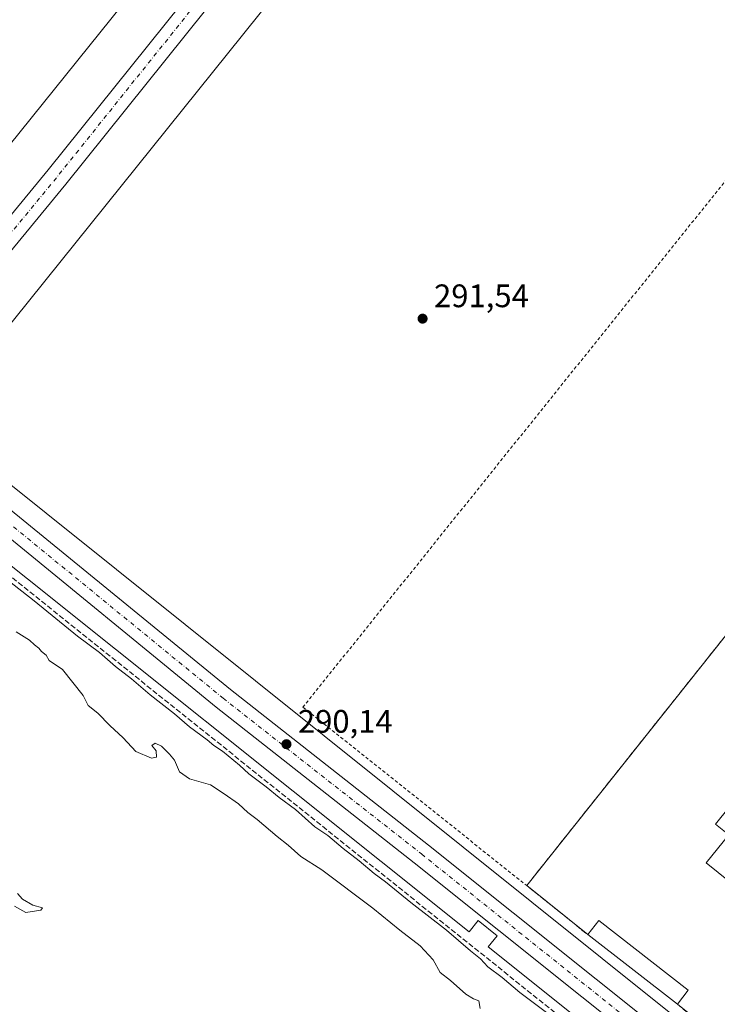
# Model space of a CAD drawing. Units: metres. Extents: x 594491 to 597965, y 4678178 to 4680538.
# Drawn here: x 596096 to 596310, y 4678712 to 4679015 of the extents above; entities that cross this region are included whole.
import ezdxf

# ---------------------------------------------------------------- set-up
doc = ezdxf.new("R2010")
doc.units = ezdxf.units.M
doc.header["$MEASUREMENT"] = 0
for name, pattern in [('DGN Style 2', [1.6480167562047852, 0.988810053722871, -0.6592067024819142]), ('DGN Style 3', [2.307223458686699, 1.648016756204785, -0.6592067024819142]), ('DGN Style 4', [2.6384748266838614, 1.318413404963828, -0.6592067024819142, 0.001648016756204785, -0.6592067024819142])]:
    doc.linetypes.add(name, pattern=pattern)
for name, color, linetype, lineweight in [('Alambrada', 7, 'DGN Style 2', 0), ('Carretera de calzada única Cxs', 7, 'Continuous', 13), ('Carretera de calzada única eje', 7, 'DGN Style 4', 0), ('Curva de nivel normal', 30, 'Continuous', 0), ('Edificación industrial Cxs', 135, 'Continuous', 13), ('Edificación ligera Cxs', 1, 'Continuous', 0), ('Elemento construido', 1, 'Continuous', 0), ('Explanada Cxs', 7, 'Continuous', 0), ('Muro lineal', 1, 'DGN Style 3', 13), ('Prado CxS', 92, 'Continuous', 0), ('Punto de cota en terreno', 7, 'Continuous', 0), ('Rótulo de punto de cota en terreno', 7, 'Continuous', 0)]:
    doc.layers.add(name, color=color, linetype=linetype, lineweight=lineweight)
doc.styles.add('Style-Arial', font='txt')

# ---------------------------------------------------------------- blocks, each defined once
blk = doc.blocks.new('5PATER')
at = {"layer": 'Prado CxS', "linetype": 'Continuous', "lineweight": 0}
h = blk.add_hatch(color=51, dxfattribs=at)
edge = h.paths.add_edge_path()
edge.add_ellipse((0, 0), major_axis=(-0.1095731443231308, -0.1110710700762829), ratio=0.9994222409660322, start_angle=0, end_angle=360)
blk = doc.blocks.new('*U22')
at = {"layer": 'Explanada Cxs', "color": 7, "linetype": 'Continuous', "lineweight": 0}
for points in [[(596297.9601999996, 4678712.1801, 291.4946000000054), (596301.3300999999, 4678716.5101, 290.9958999999944), (596273.7600999996, 4678737.950099999, 291.7127999999939), (596270.3901000004, 4678733.630100001, 291.8200999999972), (596251.6001000004, 4678748.7401, 291.0338999999949), (596323.9872000003, 4678839.700400001, 292.3463000000047), (596326.5883999999, 4678842.9692, 292.6059999999998), (596353.2550999997, 4678878.0255, 291.8194999999978), (596360.0755000003, 4678873.283399999, 291.625199999995), (596357.2180000005, 4678870.425899999, 291.6876000000047), (596368.4892999995, 4678861.4564, 291.6689000000042), (596368.8068000004, 4678846.851399999, 292.152700000006), (596370.5530000003, 4678845.1845, 292.3396000000066), (596381.8300999999, 4678842.420100001, 292.0066999999981), (596394.1601, 4678836.460100001, 291.9327999999951), (596412.0401, 4678829.7601, 291.9768999999943), (596413.9101, 4678831.440099999, 292.6034999999974), (596428.0557000004, 4678820.546900001, 292.290599999993), (596474.4155000001, 4678784.846200001, 291.5243999999948), (596454.8891000003, 4678760.239900001, 291.8004999999976), (596469.6529000001, 4678747.6986, 291.7532999999967), (596462.9615000002, 4678740.748400001, 292.1797999999981), (596464.3300999999, 4678739.690099999, 292.0262999999977), (596386.5401, 4678640.9901, 290.9195999999938)], [(596372.0502000004, 4678808.3201, 296.6972999999998), (596372.7901, 4678809.2401, 295.4260000000068), (596358.7200999996, 4678820.5701, 294.5884999999981), (596329.5701000001, 4678784.360099999, 300.6940999999933), (596325.6801000005, 4678787.4901, 296.1339000000008), (596309.6601, 4678767.610099999, 296.0771999999997), (596313.7701000003, 4678764.3101, 300.2795000000042), (596306.8300999999, 4678755.690099999, 296.2017000000051), (596407.5000999998, 4678674.610099999, 294.4131000000052), (596459.0900999998, 4678738.6801, 294.1677999999956), (596466.3191999998, 4678747.539899999, 291.7850000000035), (596442.6653000005, 4678766.7487, 291.8882000000012), (596446.4753000002, 4678771.828700001, 291.8735000000015), (596442.9828000005, 4678774.209899999, 292.4563999999955), (596439.3316000003, 4678769.4474, 291.9462000000058), (596435.4501, 4678772.020099999, 293.338699999993), (596407.3000999996, 4678794.690099999, 293.6356999999989), (596400.0900999998, 4678785.7301, 298.0929000000033)]]:
    blk.add_polyline3d(points, close=True, dxfattribs=at)

msp = doc.modelspace()

# ---------------------------------------------------------------- linework, layer by layer
at = {"layer": 'Alambrada', "color": 7, "linetype": 'DGN Style 2', "lineweight": 0}
msp.add_polyline3d([(596399.2600999996, 4678935.600099999, 292.3099999999977), (596400.4801000003, 4678937.640100001, 293.2385999999969), (596332.8901000004, 4678990.7301, 292.8522999999986), (596182.7801000001, 4678803.6801, 290.6892999999982), (596251.6001000004, 4678748.7401, 291.0338999999949)], dxfattribs=at)
at = {"layer": 'Carretera de calzada única Cxs', "color": 7, "linetype": 'Continuous', "lineweight": 13, "extrusion": (-0.02182194521204184, -0.01162099609734943, 0.999694330861623), "elevation": -67090.34330935123, "flags": 128}
msp.add_lwpolyline([(-3849791.036376495, 2724921.05654264), (-3849744.329757818, 2724813.318169594), (-3849666.698508321, 2724632.511693925), (-3849637.018615858, 2724560.765800762)], dxfattribs=at)
at = {"layer": 'Carretera de calzada única Cxs', "color": 7, "linetype": 'Continuous', "lineweight": 13}
msp.add_polyline3d([(596305.9885, 4679209.973900001, 299.3925000000018), (596232.8775000004, 4679118.1229, 296.7014999999956), (596109.8277000004, 4678964.6413, 292.2587000000058), (596060.4716999996, 4678904.7313, 290.4848999999958), (596058.8025000002, 4678906.394300001, 290.4569000000047), (596056.8969000002, 4678907.780300001, 290.4079999999958), (596054.8008000003, 4678908.8565, 290.3313999999955), (596104.3953, 4678969.056299999, 292.2822000000015), (596227.4083000004, 4679122.491900001, 296.7189999999973), (596300.5982999997, 4679214.442100001, 299.396900000007), (596301.1725000005, 4679213.622099999, 299.3849000000046), (596302.9508999997, 4679211.8509, 299.366399999999), (596304.9347000001, 4679210.465299999, 299.3794999999955)], close=True, dxfattribs=at)
for points in [[(596054.8008000003, 4678908.8565, 290.3313999999955), (596104.3953, 4678969.056299999, 292.2822000000015), (596227.4083000004, 4679122.491900001, 296.7189999999973), (596300.5982999997, 4679214.442100001, 299.396900000007)], [(596377.2023, 4678627.603499999, 290.123900000006), (596294.6508999999, 4678693.644500001, 290.1290000000009), (596217.0333000004, 4678755.706700001, 290.1203999999998), (596156.0582999998, 4678803.6611, 290.1129999999976), (596087.3091000002, 4678859.8671, 290.0804999999964), (596058.4713000003, 4678882.905900001, 289.991200000004), (596060.1841000002, 4678884.518100001, 290.069399999993), (596061.6284999996, 4678886.374299999, 290.1543999999994), (596062.7704999996, 4678888.4307, 290.2453999999998), (596091.7090999996, 4678865.3115, 290.0733000000037), (596160.4376999997, 4678809.122500001, 290.0967999999993), (596221.3828999996, 4678761.191500001, 290.1070999999938), (596299.0231, 4678699.111099999, 290.1512999999977), (596381.5721000005, 4678633.071900001, 290.1199999999953)], [(596062.7704999996, 4678888.4307, 290.2453999999998), (596091.7090999996, 4678865.3115, 290.0733000000037), (596160.4376999997, 4678809.122500001, 290.0967999999993), (596221.3828999996, 4678761.191500001, 290.1070999999938), (596299.0231, 4678699.111099999, 290.1512999999977), (596381.5721000005, 4678633.071900001, 290.1199999999953), (596452.3793000003, 4678576.553099999, 290.1613999999972), (596534.7629000006, 4678510.201900001, 290.1561999999976), (596611.7121000001, 4678449.4999, 290.1368999999977), (596658.6971000005, 4678411.192100001, 290.2906999999978), (596688.9315, 4678387.5219, 290.3601000000053)], [(596684.2330999998, 4678382.3101, 290.2324999999983), (596654.3274999997, 4678405.723099999, 290.1407999999938), (596607.3322999999, 4678444.038899999, 290.1232000000018), (596530.3997, 4678504.7279, 290.1468000000023), (596448.0003000004, 4678571.0919, 290.1203999999998), (596377.2023, 4678627.603499999, 290.123900000006), (596294.6508999999, 4678693.644500001, 290.1290000000009), (596217.0333000004, 4678755.706700001, 290.1203999999998), (596156.0582999998, 4678803.6611, 290.1129999999976), (596087.3091000002, 4678859.8671, 290.0804999999964), (596058.4713000003, 4678882.905900001, 289.991200000004)]]:
    msp.add_polyline3d(points, dxfattribs=at)
at = {"layer": 'Carretera de calzada única eje', "color": 7, "linetype": 'DGN Style 4', "lineweight": 0, "extrusion": (-0.08533715804070839, 0.039387467542182, 0.9955733005952645), "elevation": 133713.5444138022, "flags": 128}
msp.add_lwpolyline([(-4498408.436422296, -1413177.685772091), (-4498405.035644213, -1413178.568735165), (-4498291.406694407, -1413206.438355625), (-4498100.514706471, -1413254.043137229), (-4498022.256996506, -1413274.67548949)], dxfattribs=at)
at = {"layer": 'Carretera de calzada única eje', "color": 7, "linetype": 'DGN Style 4', "lineweight": 0}
msp.add_polyline3d([(596058.2040999997, 4678887.599099999, 290.0752999999968), (596089.5091000004, 4678862.589299999, 290.085500000001), (596158.2478999998, 4678806.3917, 290.104800000001), (596219.2081000004, 4678758.449100001, 290.1212999999989), (596296.8371000001, 4678696.377699999, 290.1358000000037), (596379.3870999999, 4678630.3377, 290.1227999999974), (596450.1898999996, 4678573.8225, 290.1310999999987), (596532.5812999997, 4678507.4649, 290.1496999999945), (596609.5223000003, 4678446.769300001, 290.1227999999974), (596656.5122999996, 4678408.457699999, 290.179099999994), (596686.3331000004, 4678385.111099999, 290.2963000000018), (596688.8869000003, 4678383.110099999, 290.3267000000051)], dxfattribs=at)
at = {"layer": 'Curva de nivel normal', "color": 30, "linetype": 'Continuous', "lineweight": 0, "flags": 128}
for points, elevation in [([(596086.7800000003, 4678846.790100001), (596100.0800000001, 4678836.420100001), (596113.4500000002, 4678825.460100001), (596120.1399999997, 4678820.4901), (596125.1100000005, 4678816.120100001), (596130.0300000003, 4678812.370100001), (596135.75, 4678807.4301), (596143.2000000002, 4678801.550100001), (596147.8700000001, 4678797.550100001), (596153.2699999996, 4678793.610099999), (596155.3300000001, 4678791.850099999), (596158.0099999999, 4678790.0601), (596163.25, 4678785.770099999), (596166.1299999999, 4678783.140100001), (596171.4800000006, 4678779.170100001), (596175.4800000006, 4678775.8301), (596180.4500000002, 4678772.140100001), (596186.4299999997, 4678766.790100001), (596190.4100000003, 4678764.100099999), (596195.0999999996, 4678760.120100001), (596200.04, 4678756.390100001), (596204.6299999999, 4678752.4901), (596208.1699999999, 4678749.860099999), (596215.9800000006, 4678743.5001), (596226.9699999997, 4678735.0001), (596234.3200000003, 4678728.6801), (596237.4400000004, 4678726.140100001), (596239.6900000004, 4678723.710100001), (596244.0700000003, 4678720.4301), (596249.4699999997, 4678715.8301), (596257.6600000003, 4678709.690099999)], 290), ([(596094.5499999998, 4678826.880100001), (596098.5899999999, 4678824.2601), (596100.2199999997, 4678822.790100001), (596101.5, 4678821.800100001), (596102.29, 4678820.770099999), (596103.7400000002, 4678819.6601), (596104.7000000002, 4678817.960100001), (596108.75, 4678815.220100001), (596115.0999999996, 4678807.190099999), (596116.7199999997, 4678804.1801), (596119.7100000001, 4678801.8301), (596123.3200000003, 4678798.0001), (596127.5, 4678794.1801), (596131.3799999999, 4678790.0101), (596136.2000000002, 4678787.9301), (596137.6799999997, 4678788.2601), (596137.6600000003, 4678790.2401), (596136.3099999996, 4678791.880100001), (596137.3200000003, 4678792.600099999), (596139.2999999998, 4678791.6601), (596141.7599999999, 4678789.140100001), (596143.2999999998, 4678787.3201), (596144.7400000002, 4678783.7601), (596147.8799999999, 4678781.5701), (596154.3300000001, 4678779.690099999), (596158.5599999996, 4678776.920100001), (596162.9000000004, 4678773.920100001), (596165.8300000001, 4678771.1801), (596168.6600000003, 4678769.020099999), (596174.8700000001, 4678763.800100001), (596178.1900000004, 4678761.200099999), (596182.1100000005, 4678757.710100001), (596188.5300000003, 4678753.5801), (596204.29, 4678741.7501), (596212.5800000001, 4678734.960100001), (596218.8399999999, 4678730.200099999), (596222.8300000001, 4678725.850099999), (596224.9800000006, 4678722.0001), (596228.1799999997, 4678719.530099999), (596232.9000000004, 4678715.2601), (596235.1900000004, 4678713.880100001), (596236.8799999999, 4678713.2401), (596237.2999999998, 4678710.840100001)], 285.0000000000001), ([(596094.0199999996, 4678742.370100001), (596097.5199999996, 4678740.450099999), (596102.1500000004, 4678741.130100001), (596102.6299999999, 4678741.880100001), (596099.7000000002, 4678742.710100001), (596096.5199999996, 4678744.530099999), (596094.9299999997, 4678746.280099999)], 285.0000000000001)]:
    msp.add_lwpolyline(points, dxfattribs=dict(at, elevation=elevation))
at = {"layer": 'Edificación industrial Cxs', "color": 135, "linetype": 'Continuous', "lineweight": 13, "elevation": 300.6940999999933, "flags": 128}
msp.add_lwpolyline([(596372.0502000004, 4678808.3201), (596400.0900999998, 4678785.7301), (596407.3000999996, 4678794.690099999), (596435.4501, 4678772.020099999), (596439.3316000003, 4678769.4474), (596442.9828000005, 4678774.209899999), (596446.4753000002, 4678771.828700001), (596442.6653000005, 4678766.7487), (596466.3191999998, 4678747.539899999), (596459.0900999998, 4678738.6801), (596407.5000999998, 4678674.610099999), (596306.8300999999, 4678755.690099999), (596313.7701000003, 4678764.3101), (596309.6601, 4678767.610099999), (596325.6801000005, 4678787.4901), (596329.5701000001, 4678784.360099999), (596358.7200999996, 4678820.5701), (596372.7901, 4678809.2401)], close=True, dxfattribs=at)
at = {"layer": 'Edificación industrial Cxs', "color": 135, "linetype": 'Continuous', "lineweight": 13}
msp.add_polyline3d([(596372.0502000004, 4678808.3201, 296.6972999999998), (596372.7901, 4678809.2401, 295.4260000000068), (596358.7200999996, 4678820.5701, 294.5884999999981), (596329.5701000001, 4678784.360099999, 300.6940999999933), (596325.6801000005, 4678787.4901, 296.1339000000008), (596309.6601, 4678767.610099999, 296.0771999999997), (596313.7701000003, 4678764.3101, 300.2795000000042), (596306.8300999999, 4678755.690099999, 296.2017000000051), (596407.5000999998, 4678674.610099999, 294.4131000000052), (596459.0900999998, 4678738.6801, 294.1677999999956), (596466.3191999998, 4678747.539899999, 291.7850000000035), (596442.6653000005, 4678766.7487, 291.8882000000012), (596446.4753000002, 4678771.828700001, 291.8735000000015), (596442.9828000005, 4678774.209899999, 292.4563999999955), (596439.3316000003, 4678769.4474, 291.9462000000058), (596435.4501, 4678772.020099999, 293.338699999993), (596407.3000999996, 4678794.690099999, 293.6356999999989), (596400.0900999998, 4678785.7301, 298.0929000000033), (596372.0502000004, 4678808.3201, 296.6972999999998)], dxfattribs=at)
at = {"layer": 'Edificación ligera Cxs', "color": 1, "linetype": 'Continuous', "lineweight": 0, "extrusion": (0.007354196850712702, -0.005721709193408888, 0.9999565879739916), "elevation": -22093.45596830963, "flags": 128}
msp.add_lwpolyline([(596279.6904578266, 4678662.35331804), (596252.1188095823, 4678683.803669165)], dxfattribs=at)
at = {"layer": 'Edificación ligera Cxs', "color": 1, "linetype": 'Continuous', "lineweight": 0}
msp.add_polyline3d([(596270.3901000004, 4678733.630100001, 291.8200999999972), (596273.7600999996, 4678737.950099999, 291.7127999999939), (596301.3300999999, 4678716.5101, 290.9958999999944), (596297.9600999998, 4678712.1801, 291.4946000000054)], dxfattribs=at)
msp.add_3dface([(596297.9601999996, 4678712.1801, 291.8200999999972), (596270.3901000004, 4678733.630100001, 291.8200999999972), (596273.7600999996, 4678737.950099999, 291.8200999999972), (596301.3300999999, 4678716.5101, 291.8200999999972)], dxfattribs=at)
at = {"layer": 'Elemento construido', "color": 1, "linetype": 'Continuous', "lineweight": 0}
for points in [[(596281.2801000001, 4679211.520099999, 300.0460000000021), (596057.2500999998, 4678932.970100001, 291.3236999999936), (596067.4301000005, 4678924.780099999, 290.9667000000045), (596065.4801000003, 4678922.340100001, 290.9180999999954), (596064.1801000005, 4678920.9301, 290.8708000000042), (596062.7901, 4678919.600099999, 290.8101000000024), (596061.3300999999, 4678918.350099999, 290.750199999995), (596059.7901, 4678917.210100001, 290.678899999999), (596058.1801000005, 4678916.1601, 290.6162999999942), (596056.5000999998, 4678915.210100001, 290.545100000003), (596054.7801000001, 4678914.370100001, 290.4597000000067), (596053.0000999998, 4678913.640100001, 290.3589999999967), (596051.1801000005, 4678913.030099999, 290.2566999999981), (596049.3201000001, 4678912.530099999, 290.1545000000042), (596047.4401000004, 4678912.140100001, 290.0804999999964)], [(596221.1801000005, 4679081.600099999, 296.3059000000067), (596084.3501000004, 4678911.290100001, 291.2531000000017)], [(596082.5201000003, 4678880.2501, 290.338699999993), (596679.8101000005, 4678401.770099999, 290.357600000003)], [(596056.2200999996, 4678876.4001, 289.9171999999962), (596057.2401000002, 4678876.2601, 289.957899999994), (596058.2500999998, 4678876.090100001, 289.9851999999955), (596059.2600999996, 4678875.890100001, 290.0081999999966), (596060.2600999996, 4678875.6601, 290.0320000000065), (596061.2500999998, 4678875.4101, 290.0562999999966), (596062.2401000002, 4678875.130100001, 290.0813999999955), (596063.2200999996, 4678874.8301, 290.0969999999944), (596064.1901000004, 4678874.4901, 290.107600000003), (596065.1501000002, 4678874.140100001, 290.1153000000049), (596066.1101000002, 4678873.7501, 290.1205999999947), (596067.0500999996, 4678873.340100001, 290.1226000000024), (596073.5800999999, 4678868.440099999, 290.1386999999959), (596070.8901000004, 4678864.850099999, 290.2391000000061), (596233.8901000004, 4678734.470100001, 290.5657000000065), (596236.6601, 4678737.9301, 290.2007000000012), (596242.4801000003, 4678733.270099999, 290.1300000000047), (596239.7500999998, 4678729.860099999, 290.5415000000066), (596668.3901000004, 4678387.0101, 290.4054000000033)]]:
    msp.add_polyline3d(points, dxfattribs=at)
at = {"layer": 'Explanada Cxs', "color": 7, "linetype": 'Continuous', "lineweight": 0, "extrusion": (0.7824617889004416, -0.6226983789975397, 0.0005269768092499014), "elevation": -2446905.009179938, "flags": 128}
msp.add_lwpolyline([(4032227.573735318, 1580.496313730769), (4032343.822040347, 1581.808713913009), (4032347.999515045, 1582.068413949064)], dxfattribs=at)
at = {"layer": 'Explanada Cxs', "color": 7, "linetype": 'Continuous', "lineweight": 0, "extrusion": (-0.02539638052220808, 0.0204225284550925, 0.9994688310236954), "elevation": 80700.12606762667, "flags": 128}
msp.add_lwpolyline([(-4019744.502881608, -2466014.692961798), (-4019744.502881608, -2466038.817520041)], dxfattribs=at)
at = {"layer": 'Explanada Cxs', "color": 7, "linetype": 'Continuous', "lineweight": 0}
for points in [[(596372.0502000004, 4678808.3201, 296.6972999999998), (596372.7901, 4678809.2401, 295.4260000000068), (596358.7200999996, 4678820.5701, 294.5884999999981), (596329.5701000001, 4678784.360099999, 300.6940999999933), (596325.6801000005, 4678787.4901, 296.1339000000008), (596309.6601, 4678767.610099999, 296.0771999999997), (596313.7701000003, 4678764.3101, 300.2795000000042), (596306.8300999999, 4678755.690099999, 296.2017000000051), (596407.5000999998, 4678674.610099999, 294.4131000000052), (596459.0900999998, 4678738.6801, 294.1677999999956), (596466.3191999998, 4678747.539899999, 291.7850000000035), (596442.6653000005, 4678766.7487, 291.8882000000012), (596446.4753000002, 4678771.828700001, 291.8735000000015), (596442.9828000005, 4678774.209899999, 292.4563999999955), (596439.3316000003, 4678769.4474, 291.9462000000058), (596435.4501, 4678772.020099999, 293.338699999993), (596407.3000999996, 4678794.690099999, 293.6356999999989), (596400.0900999998, 4678785.7301, 298.0929000000033), (596372.0502000004, 4678808.3201, 296.6972999999998)], [(596270.3901000004, 4678733.630100001, 291.8200999999972), (596273.7600999996, 4678737.950099999, 291.7127999999939), (596301.3300999999, 4678716.5101, 290.9958999999944), (596297.9600999998, 4678712.1801, 291.4946000000054)]]:
    msp.add_polyline3d(points, dxfattribs=at)
at = {"layer": 'Muro lineal', "color": 1, "linetype": 'DGN Style 3', "lineweight": 13, "extrusion": (-0.03340473766268696, 0.01045950860269214, 0.9993871733124642), "elevation": 29310.63996127219, "flags": 128}
msp.add_lwpolyline([(-4643268.805839656, -828480.6771803609), (-4643155.603276897, -828524.4465031207), (-4643146.798234736, -828501.9861927275)], dxfattribs=at)
at = {"layer": 'Muro lineal', "color": 1, "linetype": 'DGN Style 3', "lineweight": 13}
for points in [[(596032.9600999998, 4678481.640100001, 283.9207000000025), (596042.1501000002, 4678469.380100001, 283.9363000000012), (596260.3800999997, 4678419.7301, 283.665599999993), (596538.6001000004, 4678356.440099999, 284.6012000000046), (596602.3201000001, 4678435.470100001, 290.428899999999), (596060.9501, 4678869.440099999, 290.1909000000014), (596052.7801000001, 4678861.4801, 287.6836000000039), (595999.2801000001, 4678808.380100001, 286.4869999999937), (595992.3300999999, 4678707.5001, 285.6126999999979), (596040.9301000005, 4678557.200099999, 283.6968000000052), (596011.5201000003, 4678508.190099999, 284.1092000000062), (596020.6101000002, 4678497.640100001, 283.8225999999996), (596021.7301000003, 4678496.340100001, 283.7842999999993)], [(596297.9600999998, 4678712.1801, 291.4946000000054), (596386.5401, 4678640.9901, 290.9195999999938), (596418.6501000002, 4678615.1801, 291.1711000000068), (596676.1601, 4678409.3101, 290.8488999999972), (596680.6501000002, 4678415.440099999, 291.9391000000033)]]:
    msp.add_polyline3d(points, dxfattribs=at)

# ---------------------------------------------------------------- block references
at = {"layer": 'Explanada Cxs', "color": 7, "linetype": 'Continuous', "lineweight": 0}
msp.add_blockref('*U22', (0, 0), dxfattribs=at)
at = {"layer": 'Punto de cota en terreno', "color": 7, "linetype": 'Continuous', "lineweight": 0, "xscale": 10, "yscale": 10, "zscale": 10}
for p in [(596219.5800000001, 4678923.24, 291.5399999999936), (596177.6900000004, 4678792.25, 290.1399999999995)]:
    msp.add_blockref('5PATER', p, dxfattribs=at)

# ---------------------------------------------------------------- texts
at = {"layer": 'Rótulo de punto de cota en terreno', "color": 7, "linetype": 'Continuous', "lineweight": 0, "style": 'Style-Arial'}
for s, p in [('291,54', (596223.1078000005, 4678926.7678)), ('290,14', (596181.2177999998, 4678795.777799999))]:
    msp.add_text(s, height=7.000000000000002, dxfattribs=at).set_placement(p)

doc.saveas('drawing.dxf')
